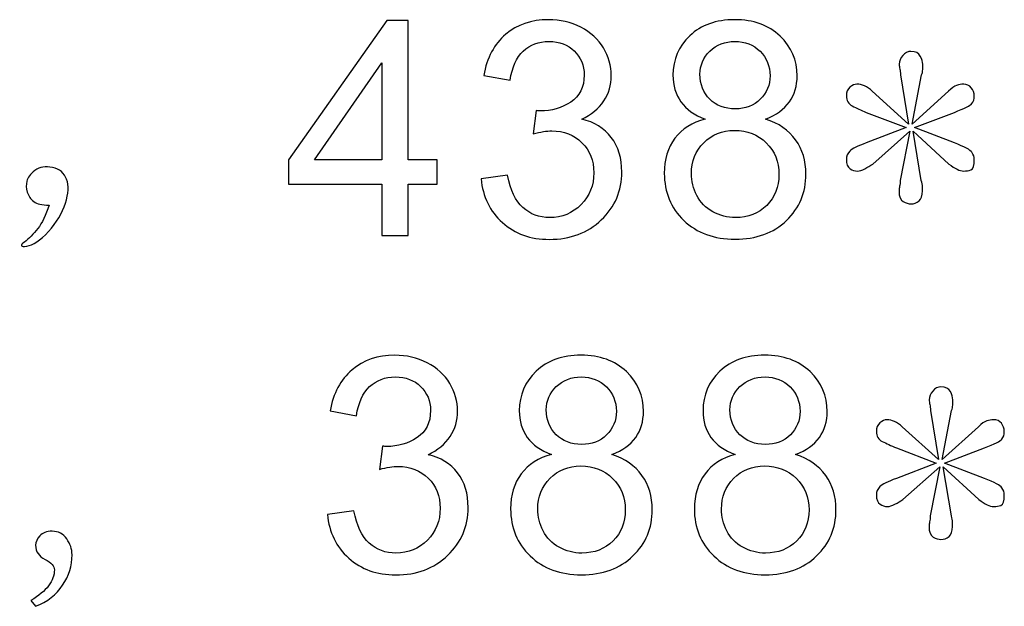
# Model space of a CAD drawing. Units: centimetres. Extents: x -44 to 62, y -51 to 24.
# Drawn here: x 11 to 18, y -35 to -30 of the extents above; entities that cross this region are included whole.
import ezdxf

# ---------------------------------------------------------------- set-up
doc = ezdxf.new("R2010")
doc.units = ezdxf.units.CM
doc.header["$MEASUREMENT"] = 0
doc.layers.add('layer 1', color=7, linetype='Continuous')

msp = doc.modelspace()

# ---------------------------------------------------------------- linework, layer by layer
at = {"layer": 'layer 1'}
for points, knots in [([(13.62917, -31.80825), (13.62917, -31.80825), (13.62917, -31.40785), (13.62917, -31.40785), (13.62917, -31.40785), (13.62917, -31.40785), (12.90354, -31.40785), (12.90354, -31.40785), (12.90354, -31.40785), (12.90354, -31.40785), (12.90354, -31.21934), (12.90354, -31.21934), (12.90354, -31.21934), (12.90354, -31.21934), (13.66695, -30.13538), (13.66695, -30.13538), (13.66695, -30.13538), (13.66695, -30.13538), (13.83482, -30.13538), (13.83482, -30.13538), (13.83482, -30.13538), (13.83482, -30.13538), (13.83482, -31.21934), (13.83482, -31.21934), (13.83482, -31.21934), (13.83482, -31.21934), (14.06073, -31.21934), (14.06073, -31.21934), (14.06073, -31.21934), (14.06073, -31.21934), (14.06073, -31.40785), (14.06073, -31.40785), (14.06073, -31.40785), (14.06073, -31.40785), (13.83482, -31.40785), (13.83482, -31.40785), (13.83482, -31.40785), (13.83482, -31.40785), (13.83482, -31.80825), (13.83482, -31.80825), (13.83482, -31.80825), (13.83482, -31.80825), (13.62917, -31.80825), (13.62917, -31.80825)], [0, 0, 0, 0, 0.0909091, 0.0909091, 0.0909091, 0.0909091, 0.1818182, 0.1818182, 0.1818182, 0.1818182, 0.2727273, 0.2727273, 0.2727273, 0.2727273, 0.3636364, 0.3636364, 0.3636364, 0.3636364, 0.4545455, 0.4545455, 0.4545455, 0.4545455, 0.5454545, 0.5454545, 0.5454545, 0.5454545, 0.6363636, 0.6363636, 0.6363636, 0.6363636, 0.7272727, 0.7272727, 0.7272727, 0.7272727, 0.8181818, 0.8181818, 0.8181818, 0.8181818, 0.9090909, 0.9090909, 0.9090909, 0.9090909, 1, 1, 1, 1]), ([(14.40169, -31.36656), (14.40169, -31.36656), (14.60696, -31.3393), (14.60696, -31.3393), (14.60696, -31.3393), (14.63071, -31.45576), (14.67083, -31.5395), (14.72731, -31.59091), (14.72731, -31.59091), (14.78417, -31.64233), (14.85312, -31.66803), (14.93452, -31.66803), (14.93452, -31.66803), (15.03111, -31.66803), (15.11291, -31.63454), (15.17951, -31.56754), (15.17951, -31.56754), (15.24572, -31.50055), (15.27922, -31.41759), (15.27922, -31.31866), (15.27922, -31.31866), (15.27922, -31.2244), (15.24845, -31.1465), (15.18691, -31.08535), (15.18691, -31.08535), (15.12498, -31.0242), (15.04669, -30.99343), (14.95166, -30.99343), (14.95166, -30.99343), (14.91271, -30.99343), (14.86441, -31.00122), (14.80677, -31.01641), (14.80677, -31.01641), (14.80677, -31.01641), (14.82975, -30.83607), (14.82975, -30.83607), (14.82975, -30.83607), (14.84338, -30.83763), (14.85428, -30.83841), (14.86285, -30.83841), (14.86285, -30.83841), (14.9501, -30.83841), (15.02878, -30.81543), (15.09889, -30.76986), (15.09889, -30.76986), (15.16899, -30.72429), (15.20405, -30.65379), (15.20405, -30.55876), (15.20405, -30.55876), (15.20405, -30.48358), (15.17834, -30.42087), (15.12732, -30.3718), (15.12732, -30.3718), (15.07629, -30.32233), (15.01047, -30.29741), (14.92985, -30.29741), (14.92985, -30.29741), (14.85, -30.29741), (14.7834, -30.32272), (14.73042, -30.37258), (14.73042, -30.37258), (14.67706, -30.42282), (14.64279, -30.49838), (14.6276, -30.59887), (14.6276, -30.59887), (14.6276, -30.59887), (14.42234, -30.56226), (14.42234, -30.56226), (14.42234, -30.56226), (14.44726, -30.42438), (14.50452, -30.31766), (14.59332, -30.2421), (14.59332, -30.2421), (14.68252, -30.16654), (14.79313, -30.12837), (14.92556, -30.12837), (14.92556, -30.12837), (15.0167, -30.12837), (15.10083, -30.14823), (15.17756, -30.18718), (15.17756, -30.18718), (15.25429, -30.22652), (15.31311, -30.27988), (15.354, -30.34765), (15.354, -30.34765), (15.39451, -30.41542), (15.41515, -30.48709), (15.41515, -30.56343), (15.41515, -30.56343), (15.41515, -30.63549), (15.39568, -30.70131), (15.35673, -30.7609), (15.35673, -30.7609), (15.31778, -30.82011), (15.26053, -30.86723), (15.18457, -30.90229), (15.18457, -30.90229), (15.28351, -30.92488), (15.36024, -30.9724), (15.41515, -31.04445), (15.41515, -31.04445), (15.46968, -31.11612), (15.49695, -31.20609), (15.49695, -31.31398), (15.49695, -31.31398), (15.49695, -31.46004), (15.44398, -31.5839), (15.33726, -31.68556), (15.33726, -31.68556), (15.23092, -31.78722), (15.09616, -31.83785), (14.93335, -31.83785), (14.93335, -31.83785), (14.78651, -31.83785), (14.6646, -31.79423), (14.56762, -31.70659), (14.56762, -31.70659), (14.47063, -31.61935), (14.41532, -31.506), (14.40169, -31.36656)], [0, 0, 0, 0, 0.0333333, 0.0333333, 0.0333333, 0.0333333, 0.0666667, 0.0666667, 0.0666667, 0.0666667, 0.1, 0.1, 0.1, 0.1, 0.1333333, 0.1333333, 0.1333333, 0.1333333, 0.1666667, 0.1666667, 0.1666667, 0.1666667, 0.2, 0.2, 0.2, 0.2, 0.2333333, 0.2333333, 0.2333333, 0.2333333, 0.2666667, 0.2666667, 0.2666667, 0.2666667, 0.3, 0.3, 0.3, 0.3, 0.3333333, 0.3333333, 0.3333333, 0.3333333, 0.3666667, 0.3666667, 0.3666667, 0.3666667, 0.4, 0.4, 0.4, 0.4, 0.4333333, 0.4333333, 0.4333333, 0.4333333, 0.4666667, 0.4666667, 0.4666667, 0.4666667, 0.5, 0.5, 0.5, 0.5, 0.5333333, 0.5333333, 0.5333333, 0.5333333, 0.5666667, 0.5666667, 0.5666667, 0.5666667, 0.6, 0.6, 0.6, 0.6, 0.6333333, 0.6333333, 0.6333333, 0.6333333, 0.6666667, 0.6666667, 0.6666667, 0.6666667, 0.7, 0.7, 0.7, 0.7, 0.7333333, 0.7333333, 0.7333333, 0.7333333, 0.7666667, 0.7666667, 0.7666667, 0.7666667, 0.8, 0.8, 0.8, 0.8, 0.8333333, 0.8333333, 0.8333333, 0.8333333, 0.8666667, 0.8666667, 0.8666667, 0.8666667, 0.9, 0.9, 0.9, 0.9, 0.9333333, 0.9333333, 0.9333333, 0.9333333, 0.9666667, 0.9666667, 0.9666667, 0.9666667, 1, 1, 1, 1]), ([(16.14639, -30.90112), (16.06109, -30.86996), (15.998, -30.82556), (15.95671, -30.76752), (15.95671, -30.76752), (15.91581, -30.70988), (15.89517, -30.64055), (15.89517, -30.55992), (15.89517, -30.55992), (15.89517, -30.43801), (15.93879, -30.33597), (16.02643, -30.253), (16.02643, -30.253), (16.11406, -30.17004), (16.23013, -30.12837), (16.37541, -30.12837), (16.37541, -30.12837), (16.52147, -30.12837), (16.6391, -30.17082), (16.7283, -30.25573), (16.7283, -30.25573), (16.8171, -30.34064), (16.8615, -30.44385), (16.8615, -30.56577), (16.8615, -30.56577), (16.8615, -30.64328), (16.84125, -30.71066), (16.80074, -30.7683), (16.80074, -30.7683), (16.75984, -30.82556), (16.6983, -30.86996), (16.61534, -30.90112), (16.61534, -30.90112), (16.71778, -30.93462), (16.79607, -30.98837), (16.84982, -31.06315), (16.84982, -31.06315), (16.90318, -31.13754), (16.93005, -31.22674), (16.93005, -31.32995), (16.93005, -31.32995), (16.93005, -31.47329), (16.87942, -31.59325), (16.77854, -31.69062), (16.77854, -31.69062), (16.67727, -31.788), (16.54407, -31.83668), (16.37892, -31.83668), (16.37892, -31.83668), (16.21377, -31.83668), (16.08096, -31.788), (15.97969, -31.69023), (15.97969, -31.69023), (15.87842, -31.59247), (15.82779, -31.47056), (15.82779, -31.3245), (15.82779, -31.3245), (15.82779, -31.21583), (15.85544, -31.12469), (15.91075, -31.05107), (15.91075, -31.05107), (15.96567, -30.97785), (16.04435, -30.92761), (16.14639, -30.90112)], [0, 0, 0, 0, 0.0625, 0.0625, 0.0625, 0.0625, 0.125, 0.125, 0.125, 0.125, 0.1875, 0.1875, 0.1875, 0.1875, 0.25, 0.25, 0.25, 0.25, 0.3125, 0.3125, 0.3125, 0.3125, 0.375, 0.375, 0.375, 0.375, 0.4375, 0.4375, 0.4375, 0.4375, 0.5, 0.5, 0.5, 0.5, 0.5625, 0.5625, 0.5625, 0.5625, 0.625, 0.625, 0.625, 0.625, 0.6875, 0.6875, 0.6875, 0.6875, 0.75, 0.75, 0.75, 0.75, 0.8125, 0.8125, 0.8125, 0.8125, 0.875, 0.875, 0.875, 0.875, 0.9375, 0.9375, 0.9375, 0.9375, 1, 1, 1, 1]), ([(16.10511, -30.55291), (16.10511, -30.63198), (16.13081, -30.69664), (16.18145, -30.74688), (16.18145, -30.74688), (16.23247, -30.79713), (16.29868, -30.82244), (16.38009, -30.82244), (16.38009, -30.82244), (16.45916, -30.82244), (16.5242, -30.79751), (16.57484, -30.74766), (16.57484, -30.74766), (16.62547, -30.6978), (16.6504, -30.63665), (16.6504, -30.5646), (16.6504, -30.5646), (16.6504, -30.48904), (16.62469, -30.42594), (16.5725, -30.37453), (16.5725, -30.37453), (16.52031, -30.32311), (16.45565, -30.29741), (16.37775, -30.29741), (16.37775, -30.29741), (16.29946, -30.29741), (16.23442, -30.32272), (16.18262, -30.37258), (16.18262, -30.37258), (16.13081, -30.42282), (16.10511, -30.48319), (16.10511, -30.55291)], [0, 0, 0, 0, 0.125, 0.125, 0.125, 0.125, 0.25, 0.25, 0.25, 0.25, 0.375, 0.375, 0.375, 0.375, 0.5, 0.5, 0.5, 0.5, 0.625, 0.625, 0.625, 0.625, 0.75, 0.75, 0.75, 0.75, 0.875, 0.875, 0.875, 0.875, 1, 1, 1, 1]), ([(18.08506, -30.84971), (18.08506, -30.84971), (17.77463, -30.96811), (17.77463, -30.96811), (17.77463, -30.96811), (17.77463, -30.96811), (18.08506, -31.08691), (18.08506, -31.08691), (18.08506, -31.08691), (18.16413, -31.11729), (18.2097, -31.14183), (18.22177, -31.16013), (18.22177, -31.16013), (18.23385, -31.17844), (18.24008, -31.19636), (18.24008, -31.21466), (18.24008, -31.21466), (18.24008, -31.26335), (18.23112, -31.291), (18.2132, -31.29685), (18.2132, -31.29685), (18.19529, -31.30308), (18.17737, -31.30619), (18.15945, -31.30619), (18.15945, -31.30619), (18.14154, -31.30619), (18.12362, -31.30152), (18.1057, -31.29256), (18.1057, -31.29256), (18.08779, -31.28321), (18.06675, -31.26958), (18.04299, -31.25127), (18.04299, -31.25127), (18.04299, -31.25127), (17.76529, -30.99577), (17.76529, -30.99577), (17.76529, -30.99577), (17.76529, -30.99577), (17.82799, -31.37903), (17.82799, -31.37903), (17.82799, -31.37903), (17.83384, -31.39733), (17.83695, -31.41408), (17.83695, -31.42927), (17.83695, -31.42927), (17.83695, -31.44446), (17.83695, -31.45537), (17.83695, -31.46121), (17.83695, -31.46121), (17.83695, -31.49782), (17.82799, -31.52353), (17.81008, -31.53872), (17.81008, -31.53872), (17.79216, -31.55391), (17.77113, -31.5617), (17.74737, -31.5617), (17.74737, -31.5617), (17.72867, -31.5617), (17.70842, -31.55547), (17.68661, -31.54339), (17.68661, -31.54339), (17.66519, -31.53132), (17.65428, -31.50406), (17.65428, -31.46121), (17.65428, -31.46121), (17.65428, -31.44914), (17.65584, -31.43706), (17.65895, -31.4246), (17.65895, -31.4246), (17.66207, -31.41252), (17.66363, -31.39733), (17.66363, -31.37903), (17.66363, -31.37903), (17.66363, -31.37903), (17.73802, -30.99577), (17.73802, -30.99577), (17.73802, -30.99577), (17.73802, -30.99577), (17.44941, -31.25127), (17.44941, -31.25127), (17.44941, -31.25127), (17.4311, -31.26335), (17.41085, -31.27581), (17.38904, -31.28789), (17.38904, -31.28789), (17.36722, -31.29996), (17.34736, -31.30619), (17.32866, -31.30619), (17.32866, -31.30619), (17.30997, -31.30619), (17.29127, -31.29996), (17.27297, -31.28789), (17.27297, -31.28789), (17.25427, -31.27581), (17.24492, -31.25127), (17.24492, -31.21466), (17.24492, -31.21466), (17.24492, -31.19051), (17.25388, -31.16909), (17.27219, -31.15079), (17.27219, -31.15079), (17.29049, -31.13248), (17.33334, -31.11145), (17.39994, -31.08691), (17.39994, -31.08691), (17.39994, -31.08691), (17.71037, -30.96811), (17.71037, -30.96811), (17.71037, -30.96811), (17.71037, -30.96811), (17.39994, -30.84971), (17.39994, -30.84971), (17.39994, -30.84971), (17.35749, -30.8314), (17.32087, -30.81465), (17.29049, -30.79946), (17.29049, -30.79946), (17.26011, -30.78427), (17.24492, -30.75818), (17.24492, -30.72195), (17.24492, -30.72195), (17.24492, -30.69157), (17.25388, -30.66859), (17.27219, -30.6534), (17.27219, -30.6534), (17.29049, -30.63821), (17.3088, -30.63042), (17.32711, -30.63042), (17.32711, -30.63042), (17.34541, -30.63042), (17.36528, -30.6351), (17.38631, -30.64405), (17.38631, -30.64405), (17.40773, -30.6534), (17.4276, -30.66703), (17.4459, -30.68534), (17.4459, -30.68534), (17.4459, -30.68534), (17.72906, -30.94085), (17.72906, -30.94085), (17.72906, -30.94085), (17.72906, -30.94085), (17.6648, -30.55759), (17.6648, -30.55759), (17.6648, -30.55759), (17.6648, -30.53928), (17.66363, -30.52409), (17.66051, -30.51202), (17.66051, -30.51202), (17.6574, -30.49955), (17.65584, -30.48748), (17.65584, -30.4754), (17.65584, -30.4754), (17.65584, -30.45087), (17.6648, -30.42828), (17.6831, -30.40685), (17.6831, -30.40685), (17.70141, -30.38543), (17.72283, -30.37491), (17.74737, -30.37491), (17.74737, -30.37491), (17.78359, -30.37491), (17.80813, -30.38699), (17.8202, -30.41153), (17.8202, -30.41153), (17.83228, -30.43568), (17.83851, -30.4571), (17.83851, -30.4754), (17.83851, -30.4754), (17.83851, -30.48748), (17.83851, -30.50111), (17.83851, -30.5163), (17.83851, -30.5163), (17.83851, -30.53149), (17.83539, -30.54551), (17.82916, -30.55759), (17.82916, -30.55759), (17.82916, -30.55759), (17.75633, -30.94085), (17.75633, -30.94085), (17.75633, -30.94085), (17.75633, -30.94085), (18.0391, -30.68534), (18.0391, -30.68534), (18.0391, -30.68534), (18.06364, -30.6608), (18.08506, -30.64561), (18.10298, -30.63977), (18.10298, -30.63977), (18.12128, -30.63354), (18.13959, -30.63042), (18.1579, -30.63042), (18.1579, -30.63042), (18.18243, -30.63042), (18.20191, -30.63977), (18.2171, -30.65808), (18.2171, -30.65808), (18.23229, -30.67599), (18.24008, -30.69742), (18.24008, -30.72195), (18.24008, -30.72195), (18.24008, -30.7461), (18.23385, -30.76597), (18.22177, -30.78116), (18.22177, -30.78116), (18.2097, -30.79635), (18.16413, -30.81933), (18.08506, -30.84971)], [0, 0, 0, 0, 0.0192308, 0.0192308, 0.0192308, 0.0192308, 0.0384615, 0.0384615, 0.0384615, 0.0384615, 0.0576923, 0.0576923, 0.0576923, 0.0576923, 0.0769231, 0.0769231, 0.0769231, 0.0769231, 0.0961538, 0.0961538, 0.0961538, 0.0961538, 0.1153846, 0.1153846, 0.1153846, 0.1153846, 0.1346154, 0.1346154, 0.1346154, 0.1346154, 0.1538462, 0.1538462, 0.1538462, 0.1538462, 0.1730769, 0.1730769, 0.1730769, 0.1730769, 0.1923077, 0.1923077, 0.1923077, 0.1923077, 0.2115385, 0.2115385, 0.2115385, 0.2115385, 0.2307692, 0.2307692, 0.2307692, 0.2307692, 0.25, 0.25, 0.25, 0.25, 0.2692308, 0.2692308, 0.2692308, 0.2692308, 0.2884615, 0.2884615, 0.2884615, 0.2884615, 0.3076923, 0.3076923, 0.3076923, 0.3076923, 0.3269231, 0.3269231, 0.3269231, 0.3269231, 0.3461538, 0.3461538, 0.3461538, 0.3461538, 0.3653846, 0.3653846, 0.3653846, 0.3653846, 0.3846154, 0.3846154, 0.3846154, 0.3846154, 0.4038462, 0.4038462, 0.4038462, 0.4038462, 0.4230769, 0.4230769, 0.4230769, 0.4230769, 0.4423077, 0.4423077, 0.4423077, 0.4423077, 0.4615385, 0.4615385, 0.4615385, 0.4615385, 0.4807692, 0.4807692, 0.4807692, 0.4807692, 0.5, 0.5, 0.5, 0.5, 0.5192308, 0.5192308, 0.5192308, 0.5192308, 0.5384615, 0.5384615, 0.5384615, 0.5384615, 0.5576923, 0.5576923, 0.5576923, 0.5576923, 0.5769231, 0.5769231, 0.5769231, 0.5769231, 0.5961538, 0.5961538, 0.5961538, 0.5961538, 0.6153846, 0.6153846, 0.6153846, 0.6153846, 0.6346154, 0.6346154, 0.6346154, 0.6346154, 0.6538462, 0.6538462, 0.6538462, 0.6538462, 0.6730769, 0.6730769, 0.6730769, 0.6730769, 0.6923077, 0.6923077, 0.6923077, 0.6923077, 0.7115385, 0.7115385, 0.7115385, 0.7115385, 0.7307692, 0.7307692, 0.7307692, 0.7307692, 0.75, 0.75, 0.75, 0.75, 0.7692308, 0.7692308, 0.7692308, 0.7692308, 0.7884615, 0.7884615, 0.7884615, 0.7884615, 0.8076923, 0.8076923, 0.8076923, 0.8076923, 0.8269231, 0.8269231, 0.8269231, 0.8269231, 0.8461538, 0.8461538, 0.8461538, 0.8461538, 0.8653846, 0.8653846, 0.8653846, 0.8653846, 0.8846154, 0.8846154, 0.8846154, 0.8846154, 0.9038462, 0.9038462, 0.9038462, 0.9038462, 0.9230769, 0.9230769, 0.9230769, 0.9230769, 0.9423077, 0.9423077, 0.9423077, 0.9423077, 0.9615385, 0.9615385, 0.9615385, 0.9615385, 0.9807692, 0.9807692, 0.9807692, 0.9807692, 1, 1, 1, 1]), ([(13.62917, -31.21934), (13.62917, -31.21934), (13.62917, -30.46528), (13.62917, -30.46528), (13.62917, -30.46528), (13.62917, -30.46528), (13.10569, -31.21934), (13.10569, -31.21934), (13.10569, -31.21934), (13.10569, -31.21934), (13.62917, -31.21934), (13.62917, -31.21934)], [0, 0, 0, 0, 0.3333333, 0.3333333, 0.3333333, 0.3333333, 0.6666667, 0.6666667, 0.6666667, 0.6666667, 1, 1, 1, 1]), ([(16.03889, -31.32567), (16.03889, -31.38409), (16.05291, -31.44096), (16.08057, -31.49549), (16.08057, -31.49549), (16.10822, -31.55041), (16.14951, -31.59286), (16.20443, -31.62285), (16.20443, -31.62285), (16.25935, -31.65284), (16.31816, -31.66803), (16.38126, -31.66803), (16.38126, -31.66803), (16.47941, -31.66803), (16.56042, -31.63648), (16.6243, -31.573), (16.6243, -31.573), (16.68818, -31.5099), (16.72012, -31.42966), (16.72012, -31.33229), (16.72012, -31.33229), (16.72012, -31.23336), (16.6874, -31.15156), (16.62157, -31.08691), (16.62157, -31.08691), (16.55575, -31.02225), (16.47318, -30.98992), (16.37425, -30.98992), (16.37425, -30.98992), (16.27765, -30.98992), (16.19781, -31.02186), (16.13432, -31.08574), (16.13432, -31.08574), (16.07083, -31.15001), (16.03889, -31.22985), (16.03889, -31.32567)], [0, 0, 0, 0, 0.1111111, 0.1111111, 0.1111111, 0.1111111, 0.2222222, 0.2222222, 0.2222222, 0.2222222, 0.3333333, 0.3333333, 0.3333333, 0.3333333, 0.4444444, 0.4444444, 0.4444444, 0.4444444, 0.5555556, 0.5555556, 0.5555556, 0.5555556, 0.6666667, 0.6666667, 0.6666667, 0.6666667, 0.7777778, 0.7777778, 0.7777778, 0.7777778, 0.8888889, 0.8888889, 0.8888889, 0.8888889, 1, 1, 1, 1]), ([(10.95218, -31.75333), (10.98568, -31.71088), (11.01489, -31.65012), (11.03904, -31.57105), (11.03904, -31.57105), (10.98412, -31.57105), (10.94478, -31.5617), (10.92024, -31.54339), (10.92024, -31.54339), (10.89609, -31.52509), (10.87934, -31.50094), (10.87, -31.47056), (10.87, -31.47056), (10.86104, -31.44018), (10.85948, -31.41097), (10.86571, -31.3837), (10.86571, -31.3837), (10.87155, -31.35644), (10.89298, -31.32917), (10.92959, -31.30152), (10.92959, -31.30152), (10.9662, -31.27425), (11.01177, -31.26646), (11.0663, -31.27893), (11.0663, -31.27893), (11.12122, -31.291), (11.15783, -31.32138), (11.17614, -31.37007), (11.17614, -31.37007), (11.19444, -31.41876), (11.19133, -31.48108), (11.16679, -31.55703), (11.16679, -31.55703), (11.14264, -31.63337), (11.09824, -31.7062), (11.03436, -31.77631), (11.03436, -31.77631), (10.97049, -31.84642), (10.9144, -31.8842), (10.86571, -31.89043), (10.86571, -31.89043), (10.81703, -31.89666), (10.81079, -31.88576), (10.84741, -31.85849), (10.84741, -31.85849), (10.88402, -31.83123), (10.91868, -31.79618), (10.95218, -31.75333)], [0, 0, 0, 0, 0.0833333, 0.0833333, 0.0833333, 0.0833333, 0.1666667, 0.1666667, 0.1666667, 0.1666667, 0.25, 0.25, 0.25, 0.25, 0.3333333, 0.3333333, 0.3333333, 0.3333333, 0.4166667, 0.4166667, 0.4166667, 0.4166667, 0.5, 0.5, 0.5, 0.5, 0.5833333, 0.5833333, 0.5833333, 0.5833333, 0.6666667, 0.6666667, 0.6666667, 0.6666667, 0.75, 0.75, 0.75, 0.75, 0.8333333, 0.8333333, 0.8333333, 0.8333333, 0.9166667, 0.9166667, 0.9166667, 0.9166667, 1, 1, 1, 1]), ([(13.20577, -33.97734), (13.20577, -33.97734), (13.41104, -33.95008), (13.41104, -33.95008), (13.41104, -33.95008), (13.43479, -34.06654), (13.47491, -34.15028), (13.53139, -34.20169), (13.53139, -34.20169), (13.58825, -34.25311), (13.6572, -34.27881), (13.7386, -34.27881), (13.7386, -34.27881), (13.83519, -34.27881), (13.91699, -34.24532), (13.98359, -34.17832), (13.98359, -34.17832), (14.0498, -34.11133), (14.0833, -34.02837), (14.0833, -33.92944), (14.0833, -33.92944), (14.0833, -33.83518), (14.05253, -33.75728), (13.99099, -33.69613), (13.99099, -33.69613), (13.92906, -33.63498), (13.85077, -33.60421), (13.75574, -33.60421), (13.75574, -33.60421), (13.71679, -33.60421), (13.66849, -33.612), (13.61085, -33.62719), (13.61085, -33.62719), (13.61085, -33.62719), (13.63383, -33.44685), (13.63383, -33.44685), (13.63383, -33.44685), (13.64746, -33.44841), (13.65836, -33.44919), (13.66693, -33.44919), (13.66693, -33.44919), (13.75418, -33.44919), (13.83286, -33.42621), (13.90297, -33.38064), (13.90297, -33.38064), (13.97307, -33.33507), (14.00813, -33.26457), (14.00813, -33.16954), (14.00813, -33.16954), (14.00813, -33.09436), (13.98242, -33.03165), (13.9314, -32.98258), (13.9314, -32.98258), (13.88037, -32.93311), (13.81455, -32.90819), (13.73393, -32.90819), (13.73393, -32.90819), (13.65408, -32.90819), (13.58748, -32.9335), (13.5345, -32.98336), (13.5345, -32.98336), (13.48114, -33.0336), (13.44687, -33.10916), (13.43168, -33.20965), (13.43168, -33.20965), (13.43168, -33.20965), (13.22642, -33.17304), (13.22642, -33.17304), (13.22642, -33.17304), (13.25134, -33.03516), (13.3086, -32.92844), (13.3974, -32.85288), (13.3974, -32.85288), (13.4866, -32.77732), (13.59721, -32.73915), (13.72964, -32.73915), (13.72964, -32.73915), (13.82078, -32.73915), (13.90491, -32.75901), (13.98164, -32.79796), (13.98164, -32.79796), (14.05837, -32.8373), (14.11719, -32.89066), (14.15808, -32.95843), (14.15808, -32.95843), (14.19859, -33.0262), (14.21923, -33.09787), (14.21923, -33.17421), (14.21923, -33.17421), (14.21923, -33.24627), (14.19976, -33.31209), (14.16081, -33.37168), (14.16081, -33.37168), (14.12186, -33.43089), (14.06461, -33.47801), (13.98865, -33.51307), (13.98865, -33.51307), (14.08759, -33.53566), (14.16432, -33.58318), (14.21923, -33.65523), (14.21923, -33.65523), (14.27376, -33.7269), (14.30103, -33.81687), (14.30103, -33.92476), (14.30103, -33.92476), (14.30103, -34.07082), (14.24806, -34.19468), (14.14134, -34.29634), (14.14134, -34.29634), (14.035, -34.398), (13.90024, -34.44863), (13.73743, -34.44863), (13.73743, -34.44863), (13.59059, -34.44863), (13.46868, -34.40501), (13.3717, -34.31737), (13.3717, -34.31737), (13.27471, -34.23013), (13.2194, -34.11678), (13.20577, -33.97734)], [0, 0, 0, 0, 0.0333333, 0.0333333, 0.0333333, 0.0333333, 0.0666667, 0.0666667, 0.0666667, 0.0666667, 0.1, 0.1, 0.1, 0.1, 0.1333333, 0.1333333, 0.1333333, 0.1333333, 0.1666667, 0.1666667, 0.1666667, 0.1666667, 0.2, 0.2, 0.2, 0.2, 0.2333333, 0.2333333, 0.2333333, 0.2333333, 0.2666667, 0.2666667, 0.2666667, 0.2666667, 0.3, 0.3, 0.3, 0.3, 0.3333333, 0.3333333, 0.3333333, 0.3333333, 0.3666667, 0.3666667, 0.3666667, 0.3666667, 0.4, 0.4, 0.4, 0.4, 0.4333333, 0.4333333, 0.4333333, 0.4333333, 0.4666667, 0.4666667, 0.4666667, 0.4666667, 0.5, 0.5, 0.5, 0.5, 0.5333333, 0.5333333, 0.5333333, 0.5333333, 0.5666667, 0.5666667, 0.5666667, 0.5666667, 0.6, 0.6, 0.6, 0.6, 0.6333333, 0.6333333, 0.6333333, 0.6333333, 0.6666667, 0.6666667, 0.6666667, 0.6666667, 0.7, 0.7, 0.7, 0.7, 0.7333333, 0.7333333, 0.7333333, 0.7333333, 0.7666667, 0.7666667, 0.7666667, 0.7666667, 0.8, 0.8, 0.8, 0.8, 0.8333333, 0.8333333, 0.8333333, 0.8333333, 0.8666667, 0.8666667, 0.8666667, 0.8666667, 0.9, 0.9, 0.9, 0.9, 0.9333333, 0.9333333, 0.9333333, 0.9333333, 0.9666667, 0.9666667, 0.9666667, 0.9666667, 1, 1, 1, 1]), ([(14.95047, -33.5119), (14.86517, -33.48074), (14.80208, -33.43634), (14.76079, -33.3783), (14.76079, -33.3783), (14.71989, -33.32066), (14.69925, -33.25133), (14.69925, -33.1707), (14.69925, -33.1707), (14.69925, -33.04879), (14.74287, -32.94675), (14.83051, -32.86378), (14.83051, -32.86378), (14.91814, -32.78082), (15.03421, -32.73915), (15.17949, -32.73915), (15.17949, -32.73915), (15.32555, -32.73915), (15.44318, -32.7816), (15.53238, -32.86651), (15.53238, -32.86651), (15.62118, -32.95142), (15.66558, -33.05463), (15.66558, -33.17655), (15.66558, -33.17655), (15.66558, -33.25406), (15.64533, -33.32144), (15.60482, -33.37908), (15.60482, -33.37908), (15.56392, -33.43634), (15.50238, -33.48074), (15.41942, -33.5119), (15.41942, -33.5119), (15.52186, -33.5454), (15.60015, -33.59915), (15.6539, -33.67393), (15.6539, -33.67393), (15.70726, -33.74832), (15.73413, -33.83752), (15.73413, -33.94073), (15.73413, -33.94073), (15.73413, -34.08407), (15.6835, -34.20403), (15.58262, -34.3014), (15.58262, -34.3014), (15.48135, -34.39878), (15.34815, -34.44746), (15.183, -34.44746), (15.183, -34.44746), (15.01785, -34.44746), (14.88504, -34.39878), (14.78377, -34.30101), (14.78377, -34.30101), (14.6825, -34.20325), (14.63187, -34.08134), (14.63187, -33.93528), (14.63187, -33.93528), (14.63187, -33.82661), (14.65952, -33.73547), (14.71483, -33.66185), (14.71483, -33.66185), (14.76975, -33.58863), (14.84843, -33.53839), (14.95047, -33.5119)], [0, 0, 0, 0, 0.0625, 0.0625, 0.0625, 0.0625, 0.125, 0.125, 0.125, 0.125, 0.1875, 0.1875, 0.1875, 0.1875, 0.25, 0.25, 0.25, 0.25, 0.3125, 0.3125, 0.3125, 0.3125, 0.375, 0.375, 0.375, 0.375, 0.4375, 0.4375, 0.4375, 0.4375, 0.5, 0.5, 0.5, 0.5, 0.5625, 0.5625, 0.5625, 0.5625, 0.625, 0.625, 0.625, 0.625, 0.6875, 0.6875, 0.6875, 0.6875, 0.75, 0.75, 0.75, 0.75, 0.8125, 0.8125, 0.8125, 0.8125, 0.875, 0.875, 0.875, 0.875, 0.9375, 0.9375, 0.9375, 0.9375, 1, 1, 1, 1]), ([(16.38007, -33.5119), (16.29477, -33.48074), (16.23168, -33.43634), (16.19039, -33.3783), (16.19039, -33.3783), (16.14949, -33.32066), (16.12885, -33.25133), (16.12885, -33.1707), (16.12885, -33.1707), (16.12885, -33.04879), (16.17247, -32.94675), (16.26011, -32.86378), (16.26011, -32.86378), (16.34774, -32.78082), (16.46381, -32.73915), (16.60909, -32.73915), (16.60909, -32.73915), (16.75515, -32.73915), (16.87278, -32.7816), (16.96198, -32.86651), (16.96198, -32.86651), (17.05078, -32.95142), (17.09518, -33.05463), (17.09518, -33.17655), (17.09518, -33.17655), (17.09518, -33.25406), (17.07493, -33.32144), (17.03442, -33.37908), (17.03442, -33.37908), (16.99352, -33.43634), (16.93198, -33.48074), (16.84902, -33.5119), (16.84902, -33.5119), (16.95146, -33.5454), (17.02975, -33.59915), (17.0835, -33.67393), (17.0835, -33.67393), (17.13686, -33.74832), (17.16373, -33.83752), (17.16373, -33.94073), (17.16373, -33.94073), (17.16373, -34.08407), (17.1131, -34.20403), (17.01222, -34.3014), (17.01222, -34.3014), (16.91095, -34.39878), (16.77775, -34.44746), (16.6126, -34.44746), (16.6126, -34.44746), (16.44745, -34.44746), (16.31464, -34.39878), (16.21337, -34.30101), (16.21337, -34.30101), (16.1121, -34.20325), (16.06147, -34.08134), (16.06147, -33.93528), (16.06147, -33.93528), (16.06147, -33.82661), (16.08912, -33.73547), (16.14443, -33.66185), (16.14443, -33.66185), (16.19935, -33.58863), (16.27803, -33.53839), (16.38007, -33.5119)], [0, 0, 0, 0, 0.0625, 0.0625, 0.0625, 0.0625, 0.125, 0.125, 0.125, 0.125, 0.1875, 0.1875, 0.1875, 0.1875, 0.25, 0.25, 0.25, 0.25, 0.3125, 0.3125, 0.3125, 0.3125, 0.375, 0.375, 0.375, 0.375, 0.4375, 0.4375, 0.4375, 0.4375, 0.5, 0.5, 0.5, 0.5, 0.5625, 0.5625, 0.5625, 0.5625, 0.625, 0.625, 0.625, 0.625, 0.6875, 0.6875, 0.6875, 0.6875, 0.75, 0.75, 0.75, 0.75, 0.8125, 0.8125, 0.8125, 0.8125, 0.875, 0.875, 0.875, 0.875, 0.9375, 0.9375, 0.9375, 0.9375, 1, 1, 1, 1]), ([(14.90919, -33.16369), (14.90919, -33.24276), (14.93489, -33.30742), (14.98553, -33.35766), (14.98553, -33.35766), (15.03655, -33.40791), (15.10276, -33.43322), (15.18417, -33.43322), (15.18417, -33.43322), (15.26324, -33.43322), (15.32828, -33.40829), (15.37892, -33.35844), (15.37892, -33.35844), (15.42955, -33.30858), (15.45448, -33.24743), (15.45448, -33.17538), (15.45448, -33.17538), (15.45448, -33.09982), (15.42877, -33.03672), (15.37658, -32.98531), (15.37658, -32.98531), (15.32439, -32.93389), (15.25973, -32.90819), (15.18183, -32.90819), (15.18183, -32.90819), (15.10354, -32.90819), (15.0385, -32.9335), (14.9867, -32.98336), (14.9867, -32.98336), (14.93489, -33.0336), (14.90919, -33.09397), (14.90919, -33.16369)], [0, 0, 0, 0, 0.125, 0.125, 0.125, 0.125, 0.25, 0.25, 0.25, 0.25, 0.375, 0.375, 0.375, 0.375, 0.5, 0.5, 0.5, 0.5, 0.625, 0.625, 0.625, 0.625, 0.75, 0.75, 0.75, 0.75, 0.875, 0.875, 0.875, 0.875, 1, 1, 1, 1]), ([(16.33879, -33.16369), (16.33879, -33.24276), (16.36449, -33.30742), (16.41513, -33.35766), (16.41513, -33.35766), (16.46615, -33.40791), (16.53236, -33.43322), (16.61377, -33.43322), (16.61377, -33.43322), (16.69284, -33.43322), (16.75788, -33.40829), (16.80852, -33.35844), (16.80852, -33.35844), (16.85915, -33.30858), (16.88408, -33.24743), (16.88408, -33.17538), (16.88408, -33.17538), (16.88408, -33.09982), (16.85837, -33.03672), (16.80618, -32.98531), (16.80618, -32.98531), (16.75399, -32.93389), (16.68933, -32.90819), (16.61143, -32.90819), (16.61143, -32.90819), (16.53314, -32.90819), (16.4681, -32.9335), (16.4163, -32.98336), (16.4163, -32.98336), (16.36449, -33.0336), (16.33879, -33.09397), (16.33879, -33.16369)], [0, 0, 0, 0, 0.125, 0.125, 0.125, 0.125, 0.25, 0.25, 0.25, 0.25, 0.375, 0.375, 0.375, 0.375, 0.5, 0.5, 0.5, 0.5, 0.625, 0.625, 0.625, 0.625, 0.75, 0.75, 0.75, 0.75, 0.875, 0.875, 0.875, 0.875, 1, 1, 1, 1]), ([(18.31874, -33.46049), (18.31874, -33.46049), (18.00831, -33.57889), (18.00831, -33.57889), (18.00831, -33.57889), (18.00831, -33.57889), (18.31874, -33.69769), (18.31874, -33.69769), (18.31874, -33.69769), (18.39781, -33.72807), (18.44338, -33.75261), (18.45545, -33.77091), (18.45545, -33.77091), (18.46753, -33.78922), (18.47376, -33.80714), (18.47376, -33.82544), (18.47376, -33.82544), (18.47376, -33.87413), (18.4648, -33.90178), (18.44688, -33.90763), (18.44688, -33.90763), (18.42897, -33.91386), (18.41105, -33.91697), (18.39313, -33.91697), (18.39313, -33.91697), (18.37522, -33.91697), (18.3573, -33.9123), (18.33938, -33.90334), (18.33938, -33.90334), (18.32147, -33.89399), (18.30043, -33.88036), (18.27667, -33.86205), (18.27667, -33.86205), (18.27667, -33.86205), (17.99897, -33.60655), (17.99897, -33.60655), (17.99897, -33.60655), (17.99897, -33.60655), (18.06167, -33.98981), (18.06167, -33.98981), (18.06167, -33.98981), (18.06752, -34.00811), (18.07063, -34.02486), (18.07063, -34.04005), (18.07063, -34.04005), (18.07063, -34.05524), (18.07063, -34.06615), (18.07063, -34.07199), (18.07063, -34.07199), (18.07063, -34.1086), (18.06167, -34.13431), (18.04376, -34.1495), (18.04376, -34.1495), (18.02584, -34.16469), (18.00481, -34.17248), (17.98105, -34.17248), (17.98105, -34.17248), (17.96235, -34.17248), (17.9421, -34.16625), (17.92029, -34.15417), (17.92029, -34.15417), (17.89887, -34.1421), (17.88796, -34.11484), (17.88796, -34.07199), (17.88796, -34.07199), (17.88796, -34.05992), (17.88952, -34.04784), (17.89263, -34.03538), (17.89263, -34.03538), (17.89575, -34.0233), (17.89731, -34.00811), (17.89731, -33.98981), (17.89731, -33.98981), (17.89731, -33.98981), (17.9717, -33.60655), (17.9717, -33.60655), (17.9717, -33.60655), (17.9717, -33.60655), (17.68309, -33.86205), (17.68309, -33.86205), (17.68309, -33.86205), (17.66478, -33.87413), (17.64453, -33.88659), (17.62272, -33.89867), (17.62272, -33.89867), (17.6009, -33.91074), (17.58104, -33.91697), (17.56234, -33.91697), (17.56234, -33.91697), (17.54365, -33.91697), (17.52495, -33.91074), (17.50665, -33.89867), (17.50665, -33.89867), (17.48795, -33.88659), (17.4786, -33.86205), (17.4786, -33.82544), (17.4786, -33.82544), (17.4786, -33.80129), (17.48756, -33.77987), (17.50587, -33.76157), (17.50587, -33.76157), (17.52417, -33.74326), (17.56702, -33.72223), (17.63362, -33.69769), (17.63362, -33.69769), (17.63362, -33.69769), (17.94405, -33.57889), (17.94405, -33.57889), (17.94405, -33.57889), (17.94405, -33.57889), (17.63362, -33.46049), (17.63362, -33.46049), (17.63362, -33.46049), (17.59117, -33.44218), (17.55455, -33.42543), (17.52417, -33.41024), (17.52417, -33.41024), (17.49379, -33.39505), (17.4786, -33.36896), (17.4786, -33.33273), (17.4786, -33.33273), (17.4786, -33.30235), (17.48756, -33.27937), (17.50587, -33.26418), (17.50587, -33.26418), (17.52417, -33.24899), (17.54248, -33.2412), (17.56079, -33.2412), (17.56079, -33.2412), (17.57909, -33.2412), (17.59896, -33.24588), (17.61999, -33.25483), (17.61999, -33.25483), (17.64141, -33.26418), (17.66128, -33.27781), (17.67958, -33.29612), (17.67958, -33.29612), (17.67958, -33.29612), (17.96274, -33.55163), (17.96274, -33.55163), (17.96274, -33.55163), (17.96274, -33.55163), (17.89848, -33.16837), (17.89848, -33.16837), (17.89848, -33.16837), (17.89848, -33.15006), (17.89731, -33.13487), (17.89419, -33.1228), (17.89419, -33.1228), (17.89108, -33.11033), (17.88952, -33.09826), (17.88952, -33.08618), (17.88952, -33.08618), (17.88952, -33.06165), (17.89848, -33.03906), (17.91678, -33.01763), (17.91678, -33.01763), (17.93509, -32.99621), (17.95651, -32.98569), (17.98105, -32.98569), (17.98105, -32.98569), (18.01727, -32.98569), (18.04181, -32.99777), (18.05388, -33.02231), (18.05388, -33.02231), (18.06596, -33.04646), (18.07219, -33.06788), (18.07219, -33.08618), (18.07219, -33.08618), (18.07219, -33.09826), (18.07219, -33.11189), (18.07219, -33.12708), (18.07219, -33.12708), (18.07219, -33.14227), (18.06907, -33.15629), (18.06284, -33.16837), (18.06284, -33.16837), (18.06284, -33.16837), (17.99001, -33.55163), (17.99001, -33.55163), (17.99001, -33.55163), (17.99001, -33.55163), (18.27278, -33.29612), (18.27278, -33.29612), (18.27278, -33.29612), (18.29732, -33.27158), (18.31874, -33.25639), (18.33666, -33.25055), (18.33666, -33.25055), (18.35496, -33.24432), (18.37327, -33.2412), (18.39158, -33.2412), (18.39158, -33.2412), (18.41611, -33.2412), (18.43559, -33.25055), (18.45078, -33.26886), (18.45078, -33.26886), (18.46597, -33.28677), (18.47376, -33.3082), (18.47376, -33.33273), (18.47376, -33.33273), (18.47376, -33.35688), (18.46753, -33.37675), (18.45545, -33.39194), (18.45545, -33.39194), (18.44338, -33.40713), (18.39781, -33.43011), (18.31874, -33.46049)], [0, 0, 0, 0, 0.0192308, 0.0192308, 0.0192308, 0.0192308, 0.0384615, 0.0384615, 0.0384615, 0.0384615, 0.0576923, 0.0576923, 0.0576923, 0.0576923, 0.0769231, 0.0769231, 0.0769231, 0.0769231, 0.0961538, 0.0961538, 0.0961538, 0.0961538, 0.1153846, 0.1153846, 0.1153846, 0.1153846, 0.1346154, 0.1346154, 0.1346154, 0.1346154, 0.1538462, 0.1538462, 0.1538462, 0.1538462, 0.1730769, 0.1730769, 0.1730769, 0.1730769, 0.1923077, 0.1923077, 0.1923077, 0.1923077, 0.2115385, 0.2115385, 0.2115385, 0.2115385, 0.2307692, 0.2307692, 0.2307692, 0.2307692, 0.25, 0.25, 0.25, 0.25, 0.2692308, 0.2692308, 0.2692308, 0.2692308, 0.2884615, 0.2884615, 0.2884615, 0.2884615, 0.3076923, 0.3076923, 0.3076923, 0.3076923, 0.3269231, 0.3269231, 0.3269231, 0.3269231, 0.3461538, 0.3461538, 0.3461538, 0.3461538, 0.3653846, 0.3653846, 0.3653846, 0.3653846, 0.3846154, 0.3846154, 0.3846154, 0.3846154, 0.4038462, 0.4038462, 0.4038462, 0.4038462, 0.4230769, 0.4230769, 0.4230769, 0.4230769, 0.4423077, 0.4423077, 0.4423077, 0.4423077, 0.4615385, 0.4615385, 0.4615385, 0.4615385, 0.4807692, 0.4807692, 0.4807692, 0.4807692, 0.5, 0.5, 0.5, 0.5, 0.5192308, 0.5192308, 0.5192308, 0.5192308, 0.5384615, 0.5384615, 0.5384615, 0.5384615, 0.5576923, 0.5576923, 0.5576923, 0.5576923, 0.5769231, 0.5769231, 0.5769231, 0.5769231, 0.5961538, 0.5961538, 0.5961538, 0.5961538, 0.6153846, 0.6153846, 0.6153846, 0.6153846, 0.6346154, 0.6346154, 0.6346154, 0.6346154, 0.6538462, 0.6538462, 0.6538462, 0.6538462, 0.6730769, 0.6730769, 0.6730769, 0.6730769, 0.6923077, 0.6923077, 0.6923077, 0.6923077, 0.7115385, 0.7115385, 0.7115385, 0.7115385, 0.7307692, 0.7307692, 0.7307692, 0.7307692, 0.75, 0.75, 0.75, 0.75, 0.7692308, 0.7692308, 0.7692308, 0.7692308, 0.7884615, 0.7884615, 0.7884615, 0.7884615, 0.8076923, 0.8076923, 0.8076923, 0.8076923, 0.8269231, 0.8269231, 0.8269231, 0.8269231, 0.8461538, 0.8461538, 0.8461538, 0.8461538, 0.8653846, 0.8653846, 0.8653846, 0.8653846, 0.8846154, 0.8846154, 0.8846154, 0.8846154, 0.9038462, 0.9038462, 0.9038462, 0.9038462, 0.9230769, 0.9230769, 0.9230769, 0.9230769, 0.9423077, 0.9423077, 0.9423077, 0.9423077, 0.9615385, 0.9615385, 0.9615385, 0.9615385, 0.9807692, 0.9807692, 0.9807692, 0.9807692, 1, 1, 1, 1]), ([(14.84297, -33.93645), (14.84297, -33.99487), (14.85699, -34.05174), (14.88465, -34.10627), (14.88465, -34.10627), (14.9123, -34.16119), (14.95359, -34.20364), (15.00851, -34.23363), (15.00851, -34.23363), (15.06343, -34.26362), (15.12224, -34.27881), (15.18534, -34.27881), (15.18534, -34.27881), (15.28349, -34.27881), (15.3645, -34.24726), (15.42838, -34.18378), (15.42838, -34.18378), (15.49226, -34.12068), (15.5242, -34.04044), (15.5242, -33.94307), (15.5242, -33.94307), (15.5242, -33.84414), (15.49148, -33.76234), (15.42565, -33.69769), (15.42565, -33.69769), (15.35983, -33.63303), (15.27726, -33.6007), (15.17833, -33.6007), (15.17833, -33.6007), (15.08173, -33.6007), (15.00189, -33.63264), (14.9384, -33.69652), (14.9384, -33.69652), (14.87491, -33.76079), (14.84297, -33.84063), (14.84297, -33.93645)], [0, 0, 0, 0, 0.1111111, 0.1111111, 0.1111111, 0.1111111, 0.2222222, 0.2222222, 0.2222222, 0.2222222, 0.3333333, 0.3333333, 0.3333333, 0.3333333, 0.4444444, 0.4444444, 0.4444444, 0.4444444, 0.5555556, 0.5555556, 0.5555556, 0.5555556, 0.6666667, 0.6666667, 0.6666667, 0.6666667, 0.7777778, 0.7777778, 0.7777778, 0.7777778, 0.8888889, 0.8888889, 0.8888889, 0.8888889, 1, 1, 1, 1]), ([(16.27257, -33.93645), (16.27257, -33.99487), (16.28659, -34.05174), (16.31425, -34.10627), (16.31425, -34.10627), (16.3419, -34.16119), (16.38319, -34.20364), (16.43811, -34.23363), (16.43811, -34.23363), (16.49303, -34.26362), (16.55184, -34.27881), (16.61494, -34.27881), (16.61494, -34.27881), (16.71309, -34.27881), (16.7941, -34.24726), (16.85798, -34.18378), (16.85798, -34.18378), (16.92186, -34.12068), (16.9538, -34.04044), (16.9538, -33.94307), (16.9538, -33.94307), (16.9538, -33.84414), (16.92108, -33.76234), (16.85525, -33.69769), (16.85525, -33.69769), (16.78943, -33.63303), (16.70686, -33.6007), (16.60793, -33.6007), (16.60793, -33.6007), (16.51133, -33.6007), (16.43149, -33.63264), (16.368, -33.69652), (16.368, -33.69652), (16.30451, -33.76079), (16.27257, -33.84063), (16.27257, -33.93645)], [0, 0, 0, 0, 0.1111111, 0.1111111, 0.1111111, 0.1111111, 0.2222222, 0.2222222, 0.2222222, 0.2222222, 0.3333333, 0.3333333, 0.3333333, 0.3333333, 0.4444444, 0.4444444, 0.4444444, 0.4444444, 0.5555556, 0.5555556, 0.5555556, 0.5555556, 0.6666667, 0.6666667, 0.6666667, 0.6666667, 0.7777778, 0.7777778, 0.7777778, 0.7777778, 0.8888889, 0.8888889, 0.8888889, 0.8888889, 1, 1, 1, 1]), ([(10.93503, -34.21805), (10.93503, -34.1939), (10.94554, -34.16936), (10.96696, -34.14522), (10.96696, -34.14522), (10.98839, -34.12068), (11.02033, -34.1086), (11.06278, -34.1086), (11.06278, -34.1086), (11.11147, -34.1086), (11.14964, -34.12847), (11.1769, -34.16781), (11.1769, -34.16781), (11.20456, -34.20754), (11.21819, -34.24843), (11.21819, -34.29128), (11.21819, -34.29128), (11.21819, -34.37619), (11.19365, -34.45564), (11.14496, -34.52848), (11.14496, -34.52848), (11.09628, -34.6017), (11.02617, -34.65623), (10.93503, -34.69284), (10.93503, -34.69284), (10.93503, -34.69284), (10.89841, -34.64727), (10.89841, -34.64727), (10.89841, -34.64727), (10.95917, -34.61066), (11.00513, -34.57249), (11.03552, -34.53315), (11.03552, -34.53315), (11.0659, -34.49342), (11.08109, -34.45253), (11.08109, -34.40968), (11.08109, -34.40968), (11.08109, -34.3793), (11.05694, -34.35204), (11.00825, -34.3275), (11.00825, -34.3275), (10.95956, -34.30335), (10.93503, -34.26674), (10.93503, -34.21805)], [0, 0, 0, 0, 0.0909091, 0.0909091, 0.0909091, 0.0909091, 0.1818182, 0.1818182, 0.1818182, 0.1818182, 0.2727273, 0.2727273, 0.2727273, 0.2727273, 0.3636364, 0.3636364, 0.3636364, 0.3636364, 0.4545455, 0.4545455, 0.4545455, 0.4545455, 0.5454545, 0.5454545, 0.5454545, 0.5454545, 0.6363636, 0.6363636, 0.6363636, 0.6363636, 0.7272727, 0.7272727, 0.7272727, 0.7272727, 0.8181818, 0.8181818, 0.8181818, 0.8181818, 0.9090909, 0.9090909, 0.9090909, 0.9090909, 1, 1, 1, 1])]:
    msp.add_open_spline(points, degree=3, knots=knots, dxfattribs=at)

doc.saveas('drawing.dxf')
